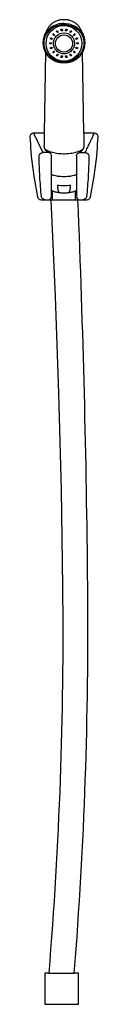
# Model space of a CAD drawing. Units: centimetres. Extents: x 0 to 0.047, y 0 to 0.677.
import ezdxf

# ---------------------------------------------------------------- set-up
doc = ezdxf.new("R2010")
doc.units = ezdxf.units.CM
doc.layers.add('FRONT', color=7, linetype='Continuous', true_color=0x000000)

msp = doc.modelspace()

# ---------------------------------------------------------------- linework, layer by layer
at = {"layer": 'FRONT'}
for p, q in [((0.01435, 0.55319), (0.0329, 0.55319)), ((0.01279, 0.02114), (0.03042, 0.02114))]:
    msp.add_line(p, q, dxfattribs=at)
at = {"layer": 'FRONT', "lineweight": -3}
for points in [[(0.03906, 0.55319, 0.171356), (0.04064, 0.55374, 0.173194), (0.04152, 0.55518, 0.020073), (0.04496, 0.57576, 0.02007), (0.04675, 0.59656, 0.212482), (0.04599, 0.59825, 0.185476), (0.04422, 0.59893), (0.03685, 0.59893), (0.03614, 0.65459), (0.03614, 0.65459, 0.007201), (0.03632, 0.65493, 0.0072), (0.03649, 0.65528, 0.015966), (0.03683, 0.65607, 0.015746), (0.03712, 0.65688, 0.014908), (0.03734, 0.65767, 0.014644), (0.03752, 0.65847, 0.012816), (0.03764, 0.65919, 0.012448), (0.03772, 0.65991, 0.011352), (0.03777, 0.66058, 0.011543), (0.03778, 0.66124, 0.01242), (0.03776, 0.66193, 0.013635), (0.03771, 0.66263, 0.01595), (0.0376, 0.66341, 0.016619), (0.03744, 0.66418, -0.000561), (0.03744, 0.66419, -0.003836), (0.03743, 0.6642, 0.016075), (0.03723, 0.66492, 0.015608), (0.03699, 0.66563, 0.010818), (0.03671, 0.66652, 0.022228), (0.03637, 0.66739, 0.01234), (0.03591, 0.66836, 0.001327), (0.03543, 0.6693, -0.002724), (0.03525, 0.66966, -0.001132), (0.03507, 0.67002, 0.001465), (0.03503, 0.67011, 0.001515), (0.03499, 0.67019, 0.016879), (0.03451, 0.67104, 0.019117), (0.03398, 0.67184, 0.019593), (0.03338, 0.67261, 0.020632), (0.03273, 0.67332, 0.040688), (0.03126, 0.67458, 0.038476), (0.02962, 0.67558, 0.02355), (0.02855, 0.67606, 0.022769), (0.02744, 0.67644, 0.007527), (0.02705, 0.67655, 0.007323), (0.02667, 0.67665, 0.030457), (0.025, 0.67692, 0.026014), (0.02331, 0.67701, 0.026014), (0.02163, 0.67692, 0.030457), (0.01996, 0.67665, 0.007323), (0.01958, 0.67655, 0.007527), (0.01919, 0.67644, 0.022769), (0.01808, 0.67606, 0.02355), (0.01701, 0.67558, 0.038476), (0.01537, 0.67458, 0.040688), (0.0139, 0.67332, 0.020632), (0.01325, 0.67261, 0.019593), (0.01265, 0.67184, 0.019117), (0.01212, 0.67104, 0.016879), (0.01164, 0.67019, 0.003129), (0.01156, 0.67002, 0.002728), (0.01147, 0.66984), (0.01145, 0.6698, -0.00338), (0.01133, 0.66955, -0.001438), (0.0112, 0.6693, 0.001327), (0.01072, 0.66836, 0.01234), (0.01026, 0.66739, 0.008776), (0.01, 0.66677, 0.010494), (0.00976, 0.66614), (0.0092, 0.6642, 0.000123), (0.00919, 0.6642, 0.000123), (0.00919, 0.66419, 0.000124), (0.00919, 0.66419, 0.000124), (0.00919, 0.66418, 0.016615), (0.00903, 0.66341, 0.015947), (0.00892, 0.66263, 0.01363), (0.00887, 0.66194, 0.012416), (0.00885, 0.66124, 0.011562), (0.00886, 0.66058, 0.01137), (0.00891, 0.65991, 0.012489), (0.00899, 0.65919, 0.012861), (0.00911, 0.65847, 0.014685), (0.00929, 0.65767, 0.014949), (0.00952, 0.65687, 0.015758), (0.0098, 0.65606, 0.015978), (0.01014, 0.65527, 0.007099), (0.01031, 0.65493, 0.0071), (0.01048, 0.65459), (0.00978, 0.59893), (0.00241, 0.59893), (0.00241, 0.59893, 0.18548), (0.00064, 0.59825, 0.212469), (-0.00012, 0.59656, 0.02007), (0.00166, 0.57576, 0.020073), (0.00511, 0.55518, 0.173194), (0.00599, 0.55374, 0.171356), (0.00757, 0.55319), (0.01435, 0.55319), (0.01435, 0.55319), (0.01728, 0.48666), (0.01958, 0.42012), (0.02126, 0.35356), (0.0223, 0.287, -0.023312), (0.01279, 0.02114), (0.01013, 0.02114), (0.01013, -0.00028), (0.0333, -0.00028), (0.0333, 0.02114), (0.03042, 0.02114), (0.03042, 0.02114, 0.021968), (0.03964, 0.28702, 0.008021), (0.0329, 0.55319), (0.03906, 0.55319)], [(0.02274, 0.67305, -0.00584), (0.02303, 0.67306, -0.005801), (0.02331, 0.67306, -1), (0.02331, 0.64846, -0.407334), (0.01101, 0.66047, -0.407487)]]:
    msp.add_lwpolyline(points, format="xyb", close=True, dxfattribs=at)
for points in [[(0.02331, 0.67444, 0.072813), (0.01861, 0.67375, 0.084002), (0.01436, 0.67165, 0.067732), (0.01156, 0.66898, 0.077413), (0.00964, 0.66563)], [(0.02331, 0.67357, 0.05924), (0.0196, 0.67313, 0.06859), (0.01613, 0.67177, 0.081367), (0.01268, 0.66902, 0.092816), (0.01039, 0.66528)], [(0.02331, 0.67444, -0.072813), (0.02802, 0.67375, -0.084002), (0.03227, 0.67165, -0.067732), (0.03507, 0.66898, -0.077413), (0.03699, 0.66563)], [(0.02331, 0.67357, -0.065129), (0.02736, 0.67304, -0.075656), (0.03109, 0.67141, -0.075127), (0.03417, 0.66876, -0.086025), (0.03624, 0.66528)], [(0.02331, 0.64796, -0.108542), (0.01714, 0.64931, -0.123168), (0.01225, 0.65325, -0.121787), (0.00976, 0.65904, -0.132817), (0.01039, 0.66528)], [(0.01393, 0.66374, -0.010187), (0.01406, 0.66412, -0.010183), (0.0142, 0.66449)], [(0.01519, 0.66413, 0.011399), (0.01505, 0.66376, 0.011404), (0.01492, 0.66338)], [(0.01552, 0.66676, -0.010165), (0.01577, 0.66707, -0.010159), (0.01603, 0.66737)], [(0.01606, 0.66071, -0.199758), (0.01819, 0.66582, -0.412309), (0.02844, 0.66582, -0.199758), (0.03056, 0.66071)], [(0.01684, 0.66669, 0.011372), (0.01657, 0.66639, 0.011379), (0.01632, 0.66608)], [(0.01685, 0.66669, 0.010584), (0.0166, 0.66641, 0.010591), (0.01637, 0.66612)], [(0.02331, 0.65475, -1), (0.02331, 0.66652)], [(0.01805, 0.66905, -0.010139), (0.01839, 0.66926, -0.010133), (0.01874, 0.66945)], [(0.01927, 0.66854, 0.011343), (0.01891, 0.66835, 0.01135), (0.01857, 0.66814)], [(0.02121, 0.67035, -0.01012), (0.0216, 0.67042, -0.010118), (0.022, 0.67048)], [(0.02218, 0.66945, 0.011326), (0.02179, 0.66939, 0.011329), (0.02139, 0.66931)], [(0.02219, 0.66947, 0.011408), (0.0218, 0.66941, 0.01141), (0.02141, 0.66933)], [(0.02331, 0.66652, -1), (0.02331, 0.65475)], [(0.03624, 0.66528, -0.132818), (0.03687, 0.65904, -0.121788), (0.03438, 0.65325, -0.123169), (0.02949, 0.64931, -0.108543), (0.02331, 0.64796)], [(0.02522, 0.66933, 0.01141), (0.02483, 0.66941, 0.011408), (0.02444, 0.66947)], [(0.02524, 0.66931, 0.011329), (0.02484, 0.66939, 0.011326), (0.02445, 0.66945)], [(0.02463, 0.67048, -0.010118), (0.02503, 0.67042, -0.01012), (0.02542, 0.67035)], [(0.02806, 0.66814, 0.01135), (0.02771, 0.66835, 0.011343), (0.02736, 0.66854)], [(0.02789, 0.66945, -0.010133), (0.02824, 0.66926, -0.010139), (0.02858, 0.66905)], [(0.03026, 0.66612, 0.010591), (0.03003, 0.66641, 0.010584), (0.02978, 0.66669)], [(0.03031, 0.66608, 0.011379), (0.03006, 0.66639, 0.011372), (0.02979, 0.66669)], [(0.0306, 0.66737, -0.010159), (0.03086, 0.66707, -0.010165), (0.03111, 0.66676)], [(0.03171, 0.66338, 0.011404), (0.03158, 0.66376, 0.011399), (0.03144, 0.66413)], [(0.03243, 0.66449, -0.010183), (0.03257, 0.66412, -0.010187), (0.0327, 0.66374)], [(0.01346, 0.66076, -0.005097), (0.01347, 0.66096, -0.005097), (0.01347, 0.66116)], [(0.01347, 0.66036, -0.005097), (0.01347, 0.66056, -0.005097), (0.01346, 0.66076)], [(0.0142, 0.65703, -0.010183), (0.01406, 0.6574, -0.010187), (0.01393, 0.65778)], [(0.01398, 0.6578, 0.008301), (0.01408, 0.65749, 0.008299), (0.0142, 0.65719)], [(0.01452, 0.66116, 0.022826), (0.01452, 0.66036)], [(0.01492, 0.65814, 0.011404), (0.01505, 0.65776, 0.011399), (0.01519, 0.65739)], [(0.02331, 0.65349, -0.11595), (0.02007, 0.65425, -0.116453), (0.01752, 0.65638, -0.080745), (0.01644, 0.65843, -0.080939), (0.01606, 0.66071)], [(0.03056, 0.66071, -0.080939), (0.03019, 0.65843, -0.080745), (0.02911, 0.65638, -0.116453), (0.02655, 0.65425, -0.11595), (0.02331, 0.65349)], [(0.03144, 0.65739, 0.011399), (0.03158, 0.65776, 0.011404), (0.03171, 0.65814)], [(0.03211, 0.66036, 0.022826), (0.03211, 0.66116)], [(0.03243, 0.65719, 0.008299), (0.03255, 0.65749, 0.008302), (0.03265, 0.6578)], [(0.0327, 0.65778, -0.010187), (0.03257, 0.6574, -0.010183), (0.03243, 0.65703)], [(0.03316, 0.66116, -0.005097), (0.03316, 0.66096, -0.005097), (0.03316, 0.66076)], [(0.03316, 0.66076, -0.005097), (0.03316, 0.66056, -0.005097), (0.03316, 0.66036)], [(0.02331, 0.64723, -0.010769), (0.02253, 0.64724, -0.011716), (0.02174, 0.6473, -0.013121), (0.0209, 0.6474, -0.014112), (0.02006, 0.64754, -0.013026), (0.01932, 0.64771, -0.013576), (0.01859, 0.64792, -0.012146), (0.01795, 0.64814, -0.012271), (0.01733, 0.64838, -0.010962), (0.01678, 0.64863, -0.010843), (0.01624, 0.6489, -0.009877), (0.01576, 0.64917, -0.009516), (0.01529, 0.64946, -0.009071), (0.01484, 0.64976, -0.0091), (0.01441, 0.65007, -0.00927), (0.01398, 0.6504, -0.009435), (0.01357, 0.65074, -0.010282), (0.01314, 0.65114, -0.010423), (0.01272, 0.65154, -0.011954), (0.01227, 0.65203, -0.012179), (0.01184, 0.65254, -0.014216), (0.01138, 0.65315, -0.01437), (0.01095, 0.65379, -0.008028), (0.01073, 0.65416, -0.007999), (0.01052, 0.65453)], [(0.01603, 0.65415, -0.010159), (0.01577, 0.65445, -0.010165), (0.01552, 0.65476)], [(0.01559, 0.65482, 0.008631), (0.01581, 0.65456, 0.008626), (0.01603, 0.65431)], [(0.01632, 0.65544, 0.011379), (0.01657, 0.65512, 0.011372), (0.01684, 0.65482)], [(0.01874, 0.65207, -0.010133), (0.01839, 0.65226, -0.010139), (0.01805, 0.65247)], [(0.01812, 0.65258, 0.009112), (0.01843, 0.6524, 0.009108), (0.01874, 0.65223)], [(0.01857, 0.65337, 0.01135), (0.01891, 0.65317, 0.011343), (0.01927, 0.65298)], [(0.022, 0.65103, -0.010118), (0.0216, 0.6511, -0.01012), (0.02121, 0.65117)], [(0.02124, 0.65132, 0.009694), (0.02162, 0.65125, 0.009692), (0.022, 0.65119)], [(0.02139, 0.6522, 0.011329), (0.02179, 0.65213, 0.011326), (0.02218, 0.65207)], [(0.03614, 0.65458, -0.00841), (0.03592, 0.65418, -0.008442), (0.03569, 0.6538, -0.014405), (0.03526, 0.65316, -0.014251), (0.03479, 0.65254, -0.012198), (0.03436, 0.65203, -0.011973), (0.03391, 0.65155, -0.010428), (0.03349, 0.65114, -0.010286), (0.03306, 0.65075, -0.009433), (0.03265, 0.6504, -0.009269), (0.03222, 0.65007, -0.009099), (0.03179, 0.64976, -0.009069), (0.03135, 0.64946, -0.009517), (0.03087, 0.64918, -0.009878), (0.03039, 0.64891, -0.010845), (0.02985, 0.64863, -0.010965), (0.0293, 0.64839, -0.012275), (0.02868, 0.64814, -0.01215), (0.02804, 0.64792, -0.013579), (0.02731, 0.64771, -0.01303), (0.02657, 0.64754, -0.014116), (0.02573, 0.6474, -0.013125), (0.02489, 0.6473, -0.01172), (0.0241, 0.64724, -0.010773), (0.02331, 0.64723)], [(0.02445, 0.65207, 0.011326), (0.02484, 0.65213, 0.011329), (0.02524, 0.6522)], [(0.02463, 0.65119, 0.009772), (0.02501, 0.65125, 0.009774), (0.02539, 0.65132)], [(0.02542, 0.65117, -0.01012), (0.02503, 0.6511, -0.010118), (0.02463, 0.65103)], [(0.02736, 0.65298, 0.011343), (0.02771, 0.65317, 0.01135), (0.02806, 0.65337)], [(0.02789, 0.65223, 0.009166), (0.02821, 0.6524, 0.00917), (0.02852, 0.65258)], [(0.02858, 0.65247, -0.010139), (0.02824, 0.65226, -0.010133), (0.02789, 0.65207)], [(0.02979, 0.65482, 0.011372), (0.03006, 0.65512, 0.011379), (0.03031, 0.65544)], [(0.0306, 0.65431, 0.008626), (0.03082, 0.65456, 0.008631), (0.03104, 0.65482)], [(0.03111, 0.65476, -0.010165), (0.03086, 0.65445, -0.010159), (0.0306, 0.65415)], [(0.0379, 0.5856, 0.000158), (0.03948, 0.58893, 0.000158), (0.04106, 0.59227, 0.000102), (0.04264, 0.5956, 0.000102), (0.04422, 0.59893)], [(0.01231, 0.58672, -0.000944), (0.01182, 0.58695, -0.010371), (0.01132, 0.5872, -0.01044), (0.01117, 0.58728, -0.026456), (0.01103, 0.58737, -0.016434), (0.0108, 0.58755, -0.021592), (0.01058, 0.58775, -0.002777), (0.01055, 0.58777, -0.00287), (0.01053, 0.5878, -0.02384), (0.01035, 0.58801, -0.026396), (0.01018, 0.58823, -0.022145), (0.01007, 0.58843, -0.020934), (0.00997, 0.58864, -0.01602), (0.00991, 0.58881, -0.014197), (0.00985, 0.58898, -0.010627), (0.00982, 0.58913, -0.00889), (0.00979, 0.58927, -0.006599), (0.00976, 0.58939, -0.004968), (0.00974, 0.58951, -0.004011), (0.00973, 0.58963, -0.003514), (0.00971, 0.58974, -0.003974), (0.0097, 0.58986, -0.005495), (0.00969, 0.58998, -0.007182), (0.00968, 0.59011, -0.008608), (0.00967, 0.59025, -0.0051), (0.00967, 0.59033, -0.005613), (0.00967, 0.59041)], [(0.00968, 0.59043, -0.000211), (0.00968, 0.59043, -0.000211), (0.00968, 0.59044, -0.000213), (0.00968, 0.59044, -0.000213), (0.00968, 0.59044)], [(0.03695, 0.59043, -0.008839), (0.03696, 0.59031, -0.007633), (0.03695, 0.59019, -0.007897), (0.03695, 0.59006, -0.006526), (0.03694, 0.58992, -0.005029), (0.03692, 0.5898, -0.00358), (0.03691, 0.58969, -0.003425), (0.03689, 0.58957, -0.004574), (0.03688, 0.58946, -0.005801), (0.03686, 0.58934, -0.007309), (0.03683, 0.58921, -0.00971), (0.0368, 0.58906, -0.011536), (0.03676, 0.58892, -0.014961), (0.0367, 0.58874, -0.016536), (0.03663, 0.58857, -0.020939), (0.03653, 0.58837, -0.021865), (0.03641, 0.58818, -0.025475), (0.03625, 0.58796, -0.02248), (0.03606, 0.58776, -0.000757), (0.03606, 0.58776, -0.00075), (0.03605, 0.58775, -0.022866), (0.03582, 0.58754, -0.017111), (0.03557, 0.58735, -0.010146), (0.0354, 0.58724, -0.008702), (0.03523, 0.58713)], [(0.00626, 0.58304, -0.206425), (0.00696, 0.58482, -0.187953), (0.00873, 0.5856)], [(0.00784, 0.55528, -0.013058), (0.0067, 0.56914, -0.012451), (0.00626, 0.58304)], [(0.01015, 0.58829, 0.064407), (0.0102, 0.58796, 0.051891), (0.01032, 0.58766, 0.050087), (0.01053, 0.58734, 0.032566), (0.01079, 0.58705, 0.032509), (0.01116, 0.58674, 0.020844), (0.01156, 0.58647, 0.020992), (0.01208, 0.58618, 0.01461), (0.01261, 0.58593)], [(0.01461, 0.5837, 0.210076), (0.01402, 0.58506, 0.187795), (0.01261, 0.5856)], [(0.03209, 0.58599, -0.053513), (0.02749, 0.58487, -0.037151), (0.02274, 0.5846, -0.018416), (0.02048, 0.58472, -0.019277), (0.01824, 0.58501, -0.018043), (0.01636, 0.5854, -0.036297), (0.01455, 0.58599)], [(0.03201, 0.5837, -0.210076), (0.03261, 0.58506, -0.187794), (0.03401, 0.5856)], [(0.03401, 0.58593, 0.014479), (0.03455, 0.58618, 0.021187), (0.03507, 0.58647, 0.020902), (0.03547, 0.58674, 0.03235), (0.03584, 0.58705, 0.032535), (0.0361, 0.58734, 0.050285), (0.03631, 0.58766, 0.051823), (0.03643, 0.58796, 0.064235), (0.03648, 0.58829)], [(0.0379, 0.5856, -0.18795), (0.03967, 0.58482, -0.206356), (0.04037, 0.58304)], [(0.04037, 0.58304, -0.012476), (0.03993, 0.56914, -0.01303), (0.03879, 0.55528)], [(0.03202, 0.57051, -0.04898), (0.03008, 0.56978, -0.023369), (0.02806, 0.56933, -0.023314), (0.0257, 0.56904, -0.019164), (0.02331, 0.56895, -0.019155), (0.02094, 0.56904, -0.023298), (0.01857, 0.56933, -0.023357), (0.01655, 0.56978, -0.048914), (0.01461, 0.57051)], [(0.01957, 0.55855, -0.002686), (0.01924, 0.56092, -0.001949), (0.01892, 0.5633)], [(0.01892, 0.5633, 0.021943), (0.02111, 0.56304, 0.036736), (0.02552, 0.56304, 0.021943), (0.02771, 0.5633)], [(0.02771, 0.5633, -0.001949), (0.02739, 0.56092, -0.002686), (0.02705, 0.55855)], [(0.02215, 0.55772, -0.016891), (0.02037, 0.55785, -0.02202), (0.01861, 0.55812, -0.021975), (0.01714, 0.55848, -0.035571), (0.01572, 0.55901, -0.019923), (0.01515, 0.55929, -0.029807), (0.01461, 0.55964)], [(0.02215, 0.55772, -0.013277), (0.02129, 0.55778, -0.043609), (0.02044, 0.55793, -0.025723), (0.02014, 0.55804, -0.053767), (0.01985, 0.55818, -0.031176), (0.01975, 0.55826, -0.051399), (0.01966, 0.55836, -0.053222), (0.01961, 0.55845, -0.073107), (0.01957, 0.55855)], [(0.02448, 0.55772, -0.006888), (0.02389, 0.5577, -0.00414), (0.0233, 0.55769, -0.004089), (0.02272, 0.5577, -0.006551), (0.02215, 0.55772)], [(0.03202, 0.55964, -0.029533), (0.03148, 0.5593, -0.019812), (0.03092, 0.55901, -0.035793), (0.0295, 0.55848, -0.02206), (0.02803, 0.55812, -0.022106), (0.02627, 0.55785, -0.016925), (0.02448, 0.55772)], [(0.02705, 0.55855, -0.079438), (0.02702, 0.55844, -0.054545), (0.02696, 0.55835, -0.04795), (0.02687, 0.55825, -0.030114), (0.02676, 0.55818, -0.051535), (0.02648, 0.55803, -0.02503), (0.02618, 0.55793, -0.043473), (0.02534, 0.55778, -0.013132), (0.02448, 0.55772)], [(0.01029, 0.55319, -0.178553), (0.00868, 0.55379, -0.176514), (0.00784, 0.55528)], [(0.01261, 0.55319, 0.198912), (0.01403, 0.55377, 0.198913), (0.01461, 0.55519)], [(0.03201, 0.55519, 0.198913), (0.0326, 0.55377, 0.198912), (0.03401, 0.55319)], [(0.03879, 0.55528, -0.177045), (0.03794, 0.55378, -0.179082), (0.03633, 0.55319)]]:
    msp.add_lwpolyline(points, format="xyb", dxfattribs=at)
for points in [[(0.01497, 0.66352), (0.01398, 0.66388)], [(0.0142, 0.66449), (0.01519, 0.66413)], [(0.01632, 0.66608), (0.01552, 0.66676)], [(0.0164, 0.66618), (0.01559, 0.66685)], [(0.01603, 0.66737), (0.01684, 0.66669)], [(0.01637, 0.66612), (0.01637, 0.66612)], [(0.01857, 0.66814), (0.01805, 0.66905)], [(0.01864, 0.66819), (0.01811, 0.66909)], [(0.01874, 0.66945), (0.01927, 0.66854)], [(0.02139, 0.66931), (0.02121, 0.67035)], [(0.02142, 0.66933), (0.02124, 0.67035)], [(0.02141, 0.66933), (0.0214, 0.66933), (0.0214, 0.66933), (0.0214, 0.66932), (0.0214, 0.66932), (0.0214, 0.66932), (0.0214, 0.66932), (0.0214, 0.66932), (0.02139, 0.66931)], [(0.02141, 0.66933), (0.02141, 0.66932), (0.02141, 0.66932)], [(0.022, 0.67048), (0.02218, 0.66945)], [(0.02218, 0.66945), (0.02219, 0.66946), (0.02219, 0.66946), (0.02219, 0.66947), (0.02219, 0.66947)], [(0.02444, 0.66947), (0.02445, 0.66945)], [(0.02445, 0.66945), (0.02463, 0.67048)], [(0.02539, 0.67035), (0.02521, 0.66934)], [(0.02523, 0.66932), (0.02523, 0.66933), (0.02523, 0.66933), (0.02523, 0.66933), (0.02522, 0.66933)], [(0.02542, 0.67035), (0.02524, 0.66931)], [(0.02736, 0.66854), (0.02789, 0.66945)], [(0.02852, 0.66909), (0.02799, 0.66819)], [(0.02858, 0.66905), (0.02806, 0.66814)], [(0.02979, 0.66669), (0.0306, 0.66737)], [(0.03104, 0.66685), (0.03023, 0.66618)], [(0.03031, 0.66608), (0.03029, 0.66609), (0.03028, 0.6661), (0.03028, 0.66611), (0.03027, 0.66611), (0.03026, 0.66612), (0.03026, 0.66612)], [(0.03111, 0.66676), (0.03031, 0.66608)], [(0.03144, 0.66413), (0.03243, 0.66449)], [(0.03265, 0.66388), (0.03167, 0.66352)], [(0.01347, 0.66116), (0.01452, 0.66116)], [(0.01452, 0.66052), (0.01347, 0.66052)], [(0.01452, 0.66036), (0.01347, 0.66036)], [(0.01492, 0.66338), (0.01393, 0.66374)], [(0.01393, 0.65778), (0.01492, 0.65814)], [(0.01514, 0.65753), (0.0142, 0.65719)], [(0.01519, 0.65739), (0.0142, 0.65703)], [(0.0142, 0.65719), (0.0142, 0.65703)], [(0.03243, 0.65703), (0.03144, 0.65739)], [(0.03243, 0.65719), (0.0315, 0.65752)], [(0.0327, 0.66374), (0.03171, 0.66338)], [(0.03171, 0.65814), (0.0327, 0.65778)], [(0.03211, 0.66116), (0.03316, 0.66116)], [(0.03316, 0.66036), (0.03211, 0.66036)], [(0.03316, 0.66052), (0.03212, 0.66052)], [(0.03243, 0.65703), (0.03243, 0.65719)], [(0.01552, 0.65476), (0.01632, 0.65544)], [(0.01676, 0.65491), (0.01603, 0.65431)], [(0.01684, 0.65482), (0.01603, 0.65415)], [(0.01603, 0.65431), (0.01603, 0.65415)], [(0.01805, 0.65247), (0.01857, 0.65337)], [(0.0192, 0.65301), (0.01874, 0.65223)], [(0.01927, 0.65298), (0.01874, 0.65207)], [(0.01874, 0.65223), (0.01874, 0.65207)], [(0.02121, 0.65117), (0.02139, 0.6522)], [(0.02121, 0.65117), (0.02121, 0.65133)], [(0.02218, 0.65207), (0.022, 0.65103)], [(0.02216, 0.65207), (0.022, 0.65119)], [(0.022, 0.65119), (0.022, 0.65103)], [(0.02463, 0.65103), (0.02445, 0.65207)], [(0.02463, 0.65119), (0.02447, 0.65207)], [(0.02463, 0.65103), (0.02463, 0.65119)], [(0.02524, 0.6522), (0.02542, 0.65117)], [(0.02542, 0.65133), (0.02542, 0.65117)], [(0.02789, 0.65207), (0.02736, 0.65298)], [(0.02789, 0.65223), (0.02743, 0.65301)], [(0.02789, 0.65207), (0.02789, 0.65223)], [(0.02806, 0.65337), (0.02858, 0.65247)], [(0.0306, 0.65415), (0.02979, 0.65482)], [(0.0306, 0.65431), (0.02987, 0.65491)], [(0.03031, 0.65544), (0.03111, 0.65476)], [(0.0306, 0.65415), (0.0306, 0.65431)], [(0.01261, 0.5856), (0.00873, 0.5856)], [(0.01461, 0.55545), (0.01461, 0.5837)], [(0.03201, 0.5837), (0.03201, 0.55545)], [(0.03401, 0.5856), (0.0379, 0.5856)], [(0.01531, 0.57203), (0.01531, 0.57203)], [(0.01461, 0.55519), (0.01461, 0.55545)]]:
    msp.add_lwpolyline(points, dxfattribs=at)
at = {"layer": 'FRONT'}
for points in [[(0.00241, 0.59893), (0.00873, 0.5856)], [(0.00978, 0.59893), (0.00968, 0.59043)], [(0.03685, 0.59893), (0.03695, 0.59043)], [(0.01231, 0.58672), (0.01455, 0.58599)], [(0.03523, 0.58713), (0.03209, 0.58599)], [(0.01532, 0.55319), (0.01532, 0.55907)], [(0.03131, 0.55319), (0.03131, 0.5591)]]:
    msp.add_lwpolyline(points, dxfattribs=at)

doc.saveas('drawing.dxf')
